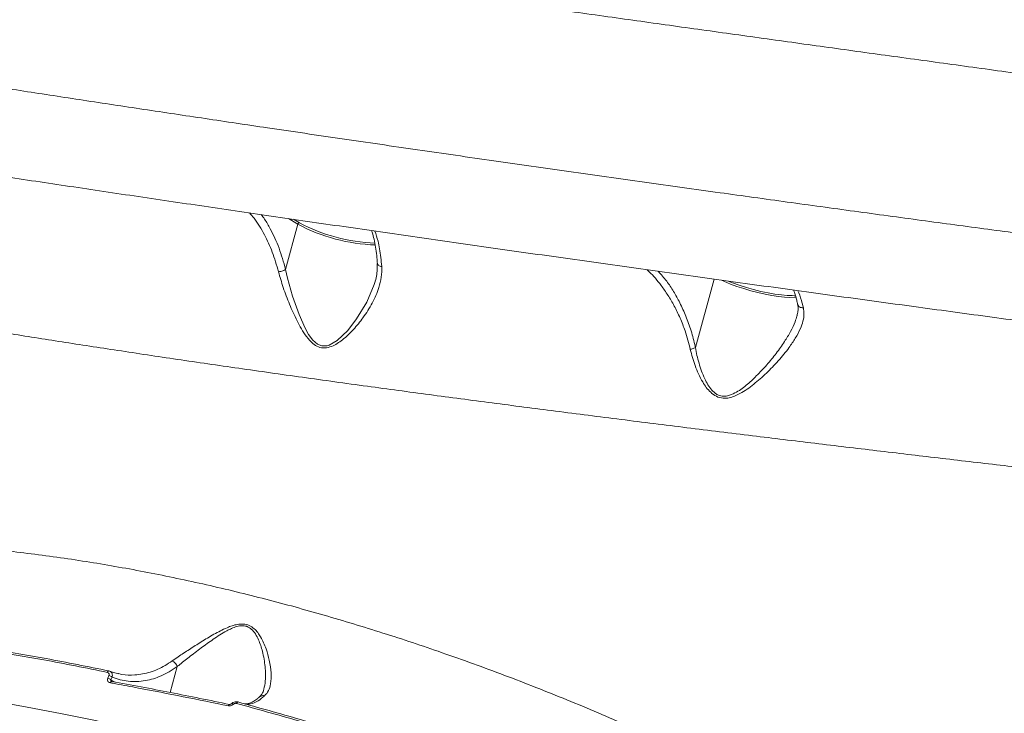
# Model space of a CAD drawing. Units: millimetres. Extents: x -267 to 15813, y -697 to 10443.
# Drawn here: x 9672 to 9995, y 7339 to 7567 of the extents above; entities that cross this region are included whole.
import ezdxf

# ---------------------------------------------------------------- set-up
doc = ezdxf.new("R2010")
doc.units = ezdxf.units.MM
doc.layers.add('DiKom', color=7, linetype='Continuous', lineweight=100)
doc.styles.add('style1', font='arial.ttf', dxfattribs={"width": 0.8})
doc.dimstyles.new('1-50', dxfattribs={"dimtxt": 400, "dimasz": 200, "dimexe": 100, "dimexo": 0, "dimgap": 200, "dimtad": 1, "dimtxsty": 'style1', "dimcen": 200, "dimclrd": 7, "dimclre": 7, "dimclrt": 7, "dimadec": 1, "dimazin": 2, "dimtfac": 1, "dimtmove": 0, "dimatfit": 2, "dimfxl": 0, "dimlwd": 25, "dimlwe": 18, "dimarcsym": 0})

# ---------------------------------------------------------------- blocks, each defined once
blk = doc.blocks.new('*D257')
at = {"layer": 'DiKom', "color": 7, "lineweight": 18, "transparency": 16777216}
for p, q in [((9795.48, 10443.2), (299.76, 10443.2)), ((4369.43, 260.19), (299.76, 260.19))]:
    blk.add_line(p, q, dxfattribs=at)
at = {"layer": 'DiKom', "color": 7, "lineweight": 25, "transparency": 16777216}
blk.add_line((399.76, 10243.2), (399.76, 460.19), dxfattribs=at)
at = {"layer": 'DiKom', "color": 7, "transparency": 16777216}
for points in [[(366.43, 10243.2), (433.09, 10243.2), (399.76, 10443.2)], [(366.43, 460.19), (433.09, 460.19), (399.76, 260.19)]]:
    blk.add_solid(points, dxfattribs=at)
at = {"layer": 'DiKom', "color": 7, "transparency": 16777216, "insert": (-4.47, 5161.02), "char_height": 400, "attachment_point": 5, "rotation": 90, "style": 'style1'}
blk.add_mtext('10200', dxfattribs=at)
blk = doc.blocks.new('*D258')
at = {"layer": 'DiKom', "color": 7, "lineweight": 18, "transparency": 16777216}
for p, q in [((10758.47, 8251.24), (10758.47, 847.67)), ((3635.55, 4759.59), (3635.55, 847.67))]:
    blk.add_line(p, q, dxfattribs=at)
at = {"layer": 'DiKom', "color": 7, "lineweight": 25, "transparency": 16777216}
blk.add_line((3835.55, 947.67), (10558.47, 947.67), dxfattribs=at)
at = {"layer": 'DiKom', "color": 7, "transparency": 16777216}
for points in [[(3835.55, 981.01), (3835.55, 914.34), (3635.55, 947.67)], [(10558.47, 981.01), (10558.47, 914.34), (10758.47, 947.67)]]:
    blk.add_solid(points, dxfattribs=at)
at = {"layer": 'DiKom', "color": 7, "transparency": 16777216, "insert": (9134, 1351.9), "char_height": 400, "attachment_point": 5, "style": 'style1'}
blk.add_mtext('7150', dxfattribs=at)
blk = doc.blocks.new('*D259')
at = {"layer": 'DiKom', "color": 7, "lineweight": 18, "transparency": 16777216}
for p, q in [((12653.84, 9140.45), (12653.84, -697.44)), ((2135.55, 4259.59), (2135.55, -697.44))]:
    blk.add_line(p, q, dxfattribs=at)
at = {"layer": 'DiKom', "color": 7, "lineweight": 25, "transparency": 16777216}
blk.add_line((2335.55, -597.44), (12453.84, -597.44), dxfattribs=at)
at = {"layer": 'DiKom', "color": 7, "transparency": 16777216}
for points in [[(2335.55, -564.1), (2335.55, -630.77), (2135.55, -597.44)], [(12453.84, -564.1), (12453.84, -630.77), (12653.84, -597.44)]]:
    blk.add_solid(points, dxfattribs=at)
at = {"layer": 'DiKom', "color": 7, "transparency": 16777216, "insert": (9000.01, -193.21), "char_height": 400, "attachment_point": 5, "style": 'style1'}
blk.add_mtext('10550', dxfattribs=at)

msp = doc.modelspace()

# ---------------------------------------------------------------- linework, layer by layer
at = {"layer": 'DiKom', "color": 7, "linetype": 'Continuous', "lineweight": 15}
for p, q in [((9758.859, 7484.821), (9762.904, 7499.65)), ((9759.789, 7501.501), (9762.904, 7499.65)), ((9763.43, 7500.081), (9761.447, 7501.259)), ((9788.296, 7481.036), (9788.236, 7480.797)), ((9893.414, 7459.183), (9899.537, 7481.628)), ((9926.752, 7469.612), (9926.705, 7469.461)), ((9720.95, 7345.865), (9723.26, 7354.334)), ((9700.887, 7351.441), (9700.503, 7350.588)), ((9701.112, 7352.865), (9700.865, 7352.94)), ((9701.54, 7350.011), (9701.925, 7350.867)), ((9704.184, 7352.055), (9703.982, 7352.109)), ((9702.712, 7349.314), (9701.54, 7350.011))]:
    msp.add_line(p, q, dxfattribs=at)
at = {"layer": 'DiKom', "color": 7, "linetype": 'Continuous', "lineweight": 15, "flags": 128}
for points in [[(9788.236, 7480.797), (9787.988, 7479.81), (9785.569, 7474.081), (9782.195, 7468.553), (9779.264, 7464.783), (9775.786, 7461.479), (9773.19, 7459.962), (9772.514, 7459.752), (9770.787, 7459.675), (9769.303, 7460.252), (9767.828, 7461.529), (9766.426, 7463.433), (9765.267, 7465.529), (9763.317, 7469.965), (9761.198, 7475.97), (9759.506, 7481.971), (9758.856, 7484.811), (9758.855, 7484.814), (9758.855, 7484.814)], [(9901.967, 7481.28), (9902.975, 7480.82), (9904.923, 7480.012), (9907.042, 7479.229), (9909.287, 7478.487), (9911.609, 7477.804), (9913.957, 7477.194), (9916.281, 7476.669), (9918.531, 7476.242), (9920.656, 7475.922), (9922.613, 7475.715), (9924.356, 7475.626), (9925.851, 7475.657), (9926.467, 7475.715)], [(9926.32, 7476.368), (9925.131, 7476.272), (9923.506, 7476.284), (9921.626, 7476.426), (9919.536, 7476.693), (9917.288, 7477.08), (9914.935, 7477.576), (9912.535, 7478.17), (9910.145, 7478.848), (9907.823, 7479.594), (9905.625, 7480.388), (9904.171, 7480.971)], [(9700.865, 7352.94), (9700.809, 7352.955), (9700.749, 7352.948), (9700.686, 7352.918), (9700.621, 7352.866), (9700.556, 7352.793), (9700.493, 7352.7), (9700.432, 7352.591), (9700.377, 7352.467)], [(9701.771, 7349.52), (9701.733, 7349.521), (9701.669, 7349.502), (9701.603, 7349.455), (9701.537, 7349.383), (9701.472, 7349.287), (9701.41, 7349.17), (9701.353, 7349.036)], [(9701.847, 7349.478), (9701.793, 7349.513), (9701.771, 7349.52)], [(9663.189, 7342.977), (9674.012, 7341.086), (9684.933, 7339.003), (9695.943, 7336.73), (9707.032, 7334.27), (9718.191, 7331.625), (9729.411, 7328.796), (9740.681, 7325.786), (9751.994, 7322.598), (9763.339, 7319.234), (9774.706, 7315.698), (9786.086, 7311.991), (9797.47, 7308.118), (9808.848, 7304.082), (9820.209, 7299.885), (9831.546, 7295.532), (9842.848, 7291.025), (9854.105, 7286.37), (9865.309, 7281.57), (9876.449, 7276.628), (9887.517, 7271.55), (9898.502, 7266.339), (9909.397, 7260.999), (9920.19, 7255.536)], [(9740.454, 7341.958), (9740.422, 7341.959), (9740.372, 7341.936), (9740.319, 7341.886), (9740.264, 7341.81), (9740.208, 7341.711), (9740.154, 7341.591), (9740.102, 7341.454)], [(9741.085, 7342.163), (9741.126, 7342.185), (9741.195, 7342.185), (9741.287, 7342.159), (9741.397, 7342.108), (9741.522, 7342.034), (9741.657, 7341.938)], [(9743.206, 7342.753), (9743.164, 7342.766), (9743.116, 7342.757), (9743.064, 7342.724), (9743.008, 7342.67), (9742.95, 7342.595), (9742.892, 7342.502), (9742.835, 7342.392), (9742.779, 7342.268)]]:
    msp.add_lwpolyline(points, dxfattribs=at)
at = {"layer": 'DiKom', "color": 7, "linetype": 'Continuous', "lineweight": 15}
for centre, radius, start, end in [((9763.439, 7499.534), 0.547, 90.89109, 167.77671), ((9790.399, 7551.439), 58.635, 242.03575, 268.01783), ((9790.223, 7550.844), 57.4, 242.17534, 267.99312), ((9700.006, 7348.472), 2.173, 45.09503, 76.77899), ((9700.39, 7349.316), 2.183, 45.2931, 76.82699)]:
    msp.add_arc(centre, radius, start, end, dxfattribs=at)
for points, knots in [([(9557.356, 7612.765), (9562.65, 7611.942), (9573.243, 7610.297), (9589.874, 7607.747), (9607.008, 7605.142), (9624.839, 7602.456), (9643.345, 7599.69), (9662.517, 7596.846), (9682.134, 7593.958), (9701.968, 7591.056), (9721.976, 7588.147), (9742.116, 7585.234), (9762.54, 7582.297), (9783.407, 7579.31), (9804.696, 7576.278), (9826.38, 7573.205), (9848.21, 7570.124), (9869.943, 7567.071), (9891.541, 7564.05), (9912.972, 7561.065), (9934.392, 7558.093), (9955.967, 7555.114), (9977.661, 7552.131), (9999.439, 7549.15), (10021.048, 7546.207), (10042.233, 7543.335), (10062.968, 7540.54), (10083.234, 7537.822), (10103.198, 7535.161), (10123.007, 7532.537), (10142.62, 7529.957), (10161.995, 7527.428), (10180.906, 7524.98), (10200.331, 7522.488), (10220.113, 7519.98), (10240.167, 7517.467), (10252.832, 7515.91), (10259.162, 7515.132)], [0, 0, 0, 0, 0.0277158, 0.0554555, 0.0831953, 0.110911, 0.139432, 0.1679791, 0.1965263, 0.2250473, 0.252759, 0.2804947, 0.3082306, 0.3359423, 0.3644571, 0.392998, 0.4215389, 0.4500536, 0.4777908, 0.5055522, 0.5333134, 0.5610509, 0.5895954, 0.6181661, 0.6467369, 0.6752814, 0.7029898, 0.7307223, 0.7584548, 0.7861631, 0.8146751, 0.843213, 0.8717511, 0.9002628, 0.9335017, 0.966761, 1, 1, 1, 1]), ([(10417.519, 7452.816), (10417.518, 7452.74), (10417.505, 7451.622), (10417.179, 7449.488), (10416.53, 7446.483), (10415.569, 7443.623), (10414.367, 7440.931), (10412.946, 7438.431), (10411.344, 7436.141), (10409.603, 7434.077), (10407.768, 7432.252), (10405.888, 7430.669), (10404.011, 7429.323), (10402.175, 7428.199), (10400.408, 7427.274), (10398.727, 7426.52), (10397.134, 7425.91), (10395.622, 7425.418), (10394.175, 7425.02), (10392.773, 7424.698), (10391.39, 7424.437), (10389.992, 7424.227), (10388.529, 7424.058), (10386.913, 7423.923), (10384.968, 7423.822), (10382.415, 7423.767), (10379.439, 7423.79), (10376.125, 7423.885), (10372.724, 7424.029), (10369.09, 7424.225), (10365.166, 7424.471), (10361.042, 7424.759), (10356.69, 7425.089), (10352.078, 7425.462), (10347.218, 7425.876), (10342.094, 7426.332), (10336.701, 7426.83), (10331.033, 7427.371), (10325.105, 7427.952), (10318.914, 7428.575), (10312.465, 7429.237), (10305.742, 7429.941), (10298.76, 7430.685), (10291.542, 7431.467), (10284.108, 7432.284), (10276.446, 7433.138), (10268.542, 7434.03), (10260.384, 7434.961), (10251.988, 7435.93), (10243.366, 7436.935), (10234.518, 7437.976), (10225.44, 7439.055), (10216.162, 7440.166), (10206.687, 7441.31), (10197.024, 7442.486), (10187.151, 7443.696), (10177.083, 7444.938), (10166.846, 7446.21), (10156.469, 7447.508), (10145.951, 7448.831), (10135.27, 7450.183), (10124.419, 7451.564), (10113.407, 7452.973), (10102.259, 7454.408), (10090.974, 7455.867), (10079.549, 7457.353), (10068.008, 7458.861), (10056.371, 7460.388), (10044.648, 7461.935), (10032.83, 7463.501), (10020.914, 7465.087), (10008.921, 7466.69), (9996.871, 7468.308), (9984.783, 7469.938), (9972.669, 7471.579), (9960.512, 7473.233), (9948.292, 7474.901), (9935.999, 7476.587), (9923.647, 7478.288), (9911.253, 7480.001), (9898.834, 7481.724), (9886.407, 7483.456), (9873.99, 7485.193), (9861.6, 7486.933), (9849.255, 7488.673), (9836.971, 7490.412), (9824.763, 7492.147), (9812.64, 7493.876), (9800.575, 7495.605), (9788.54, 7497.335), (9776.521, 7499.071), (9764.543, 7500.808), (9752.641, 7502.54), (9740.851, 7504.264), (9729.207, 7505.973), (9717.688, 7507.671), (9706.278, 7509.361), (9694.968, 7511.043), (9683.784, 7512.713), (9672.735, 7514.371), (9661.819, 7516.017), (9651.031, 7517.651), (9640.406, 7519.268), (9629.948, 7520.868), (9619.658, 7522.451), (9609.514, 7524.019), (9599.539, 7525.569), (9589.767, 7527.096), (9580.23, 7528.595), (9570.928, 7530.067), (9561.826, 7531.515), (9552.915, 7532.942), (9544.207, 7534.347), (9535.724, 7535.725), (9527.465, 7537.076), (9519.427, 7538.402), (9511.629, 7539.699), (9504.085, 7540.965), (9496.792, 7542.2), (9489.734, 7543.407), (9482.916, 7544.585), (9476.36, 7545.731), (9470.085, 7546.84), (9464.102, 7547.913), (9458.38, 7548.953), (9452.915, 7549.962), (9447.706, 7550.94), (9442.771, 7551.884), (9438.105, 7552.795), (9433.703, 7553.675), (9429.554, 7554.528), (9425.669, 7555.35), (9422.033, 7556.148), (9418.623, 7556.927), (9415.392, 7557.705), (9412.258, 7558.508), (9409.384, 7559.312), (9406.934, 7560.079), (9404.974, 7560.769), (9403.389, 7561.39), (9401.989, 7561.996), (9400.636, 7562.643), (9399.3, 7563.352), (9397.954, 7564.143), (9396.582, 7565.04), (9395.174, 7566.069), (9393.724, 7567.26), (9392.24, 7568.641), (9390.744, 7570.237), (9389.268, 7572.063), (9387.856, 7574.124), (9386.559, 7576.41), (9385.425, 7578.897), (9384.498, 7581.549), (9383.811, 7584.327), (9383.373, 7587.288), (9383.222, 7590.384), (9383.436, 7593.539), (9383.715, 7595.67), (9383.998, 7596.71), (9384.01, 7596.754)], [0, 0, 0, 0, 0.000151, 0.00223, 0.0042696, 0.0062729, 0.0082426, 0.0101806, 0.0120874, 0.0139624, 0.015804, 0.0176105, 0.0193842, 0.0211338, 0.0228783, 0.0246421, 0.0264564, 0.0283649, 0.0304197, 0.0326837, 0.0352357, 0.0381801, 0.0416652, 0.0459232, 0.0513731, 0.058981, 0.069377, 0.078335, 0.0867503, 0.095661, 0.1041652, 0.1124021, 0.1206195, 0.1287104, 0.1367364, 0.14472, 0.1526793, 0.1606294, 0.1685839, 0.1764553, 0.1843488, 0.1922584, 0.2001663, 0.2080498, 0.2158909, 0.2236758, 0.2314966, 0.2393437, 0.2471807, 0.2550153, 0.2628544, 0.270704, 0.278571, 0.2863858, 0.2942075, 0.3020537, 0.3099095, 0.3177568, 0.3255781, 0.3333601, 0.3411469, 0.3489788, 0.3568001, 0.3646188, 0.3724415, 0.3802741, 0.3881229, 0.395944, 0.4037459, 0.4115619, 0.4193847, 0.4272064, 0.4350177, 0.4428122, 0.4505806, 0.458333, 0.4661167, 0.4739267, 0.4817578, 0.4896043, 0.497461, 0.5053219, 0.5131803, 0.52103, 0.5288655, 0.5366813, 0.5444723, 0.5522339, 0.5599764, 0.567758, 0.57558, 0.5834251, 0.5912768, 0.5991142, 0.6069199, 0.61468, 0.6224806, 0.6302922, 0.6380977, 0.6459044, 0.6537179, 0.6615452, 0.6693982, 0.6772015, 0.6850255, 0.6928828, 0.7007531, 0.7086122, 0.7164371, 0.7242112, 0.7319944, 0.7398301, 0.7476586, 0.7554877, 0.7633231, 0.7711721, 0.7790432, 0.786879, 0.794712, 0.8025836, 0.810476, 0.8183714, 0.8262466, 0.8340874, 0.8419158, 0.8498342, 0.857759, 0.8657007, 0.8736725, 0.8816903, 0.8897718, 0.8979486, 0.9061514, 0.9145229, 0.9231335, 0.9321431, 0.9419775, 0.9502003, 0.955922, 0.9600007, 0.9634149, 0.966304, 0.9688088, 0.9710357, 0.9730671, 0.9749691, 0.9767959, 0.9785919, 0.980386, 0.9821979, 0.9840412, 0.9859173, 0.9878199, 0.9897406, 0.9916722, 0.9936097, 0.9957469, 0.9978486, 0.9999095, 1, 1, 1, 1]), ([(10417.486, 7452.816), (10417.498, 7452.794), (10417.628, 7452.561), (10417.034, 7452.222), (10415.596, 7451.819), (10413.103, 7451.559), (10409.698, 7451.428), (10405.394, 7451.432), (10400.231, 7451.563), (10394.251, 7451.818), (10387.418, 7452.195), (10379.671, 7452.701), (10370.984, 7453.34), (10361.35, 7454.116), (10350.873, 7455.021), (10339.68, 7456.044), (10327.811, 7457.18), (10315.313, 7458.422), (10302.1, 7459.778), (10288.063, 7461.261), (10273.194, 7462.871), (10257.497, 7464.609), (10241.15, 7466.457), (10224.352, 7468.391), (10207.146, 7470.405), (10189.581, 7472.492), (10171.518, 7474.669), (10152.817, 7476.952), (10133.482, 7479.344), (10113.535, 7481.841), (10093.199, 7484.417), (10072.712, 7487.041), (10052.114, 7489.707), (10031.445, 7492.409), (10010.552, 7495.168), (9989.271, 7498.004), (9967.626, 7500.917), (9945.646, 7503.903), (9923.585, 7506.929), (9900.576, 7510.115), (9876.652, 7513.461), (9851.871, 7516.963), (9827.025, 7520.51), (9802.177, 7524.094), (9777.39, 7527.706), (9754.145, 7531.129), (9732.444, 7534.355), (9712.258, 7537.383), (9692.397, 7540.389), (9672.712, 7543.396), (9653.248, 7546.398), (9634.047, 7549.39), (9615.332, 7552.337), (9597.326, 7555.204), (9580.041, 7557.986), (9563.48, 7560.683), (9547.497, 7563.318), (9531.978, 7565.91), (9516.971, 7568.452), (9502.518, 7570.939), (9488.788, 7573.341), (9475.929, 7575.634), (9463.942, 7577.816), (9452.815, 7579.886), (9442.463, 7581.861), (9432.813, 7583.755), (9423.916, 7585.561), (9415.805, 7587.271), (9408.582, 7588.866), (9402.32, 7590.325), (9397.007, 7591.65), (9392.614, 7592.845), (9389.103, 7593.921), (9386.443, 7594.887), (9384.741, 7595.729), (9383.947, 7596.348), (9384.079, 7596.63), (9384.122, 7596.724)], [0, 0, 0, 0, 0.001385, 0.0145913, 0.0281764, 0.0417742, 0.0553719, 0.0689572, 0.0821837, 0.0954216, 0.1086596, 0.1218861, 0.1354981, 0.1491226, 0.1627472, 0.1763592, 0.1895868, 0.2028259, 0.216065, 0.2292926, 0.242905, 0.2565297, 0.2701545, 0.2837668, 0.2969773, 0.3101993, 0.3234212, 0.3366316, 0.3502248, 0.3638303, 0.3774359, 0.391029, 0.4042406, 0.4174638, 0.4306869, 0.4438986, 0.4574938, 0.4711016, 0.4847093, 0.4983046, 0.5135874, 0.528879, 0.5441617, 0.5597745, 0.5753967, 0.5910095, 0.6042385, 0.6174788, 0.6307192, 0.6439481, 0.6575615, 0.6711874, 0.6848132, 0.6984267, 0.7116329, 0.7248505, 0.7380682, 0.7512745, 0.764863, 0.778464, 0.7920649, 0.8056534, 0.8188813, 0.8321207, 0.8453601, 0.858588, 0.8722021, 0.8858288, 0.8994554, 0.9130696, 0.9262929, 0.9395278, 0.9527625, 0.9659858, 0.9795953, 0.9932172, 1, 1, 1, 1]), ([(9747.008, 7503.365), (9747.531, 7502.797), (9749.384, 7500.782), (9751.927, 7496.444), (9754.656, 7490.578), (9755.904, 7486.242), (9756.535, 7484.051)], [0, 0, 0, 0, 0.1220023, 0.4329277, 0.7135076, 1, 1, 1, 1]), ([(9758.859, 7484.821), (9758.194, 7487.188), (9756.848, 7491.979), (9754.354, 7497.333), (9752.314, 7500.885), (9751.26, 7502.316), (9750.907, 7502.795)], [0, 0, 0, 0, 0.345159, 0.6987134, 0.8989847, 1, 1, 1, 1]), ([(9789.005, 7486.754), (9788.958, 7487.388), (9788.834, 7489.045), (9788.513, 7491.502), (9788.056, 7494.106), (9787.6, 7496.128), (9787.269, 7497.176), (9787.154, 7497.537)], [0, 0, 0, 0, 0.1499056, 0.3916629, 0.6329771, 0.8735931, 1, 1, 1, 1]), ([(9790.441, 7485.712), (9790.347, 7486.737), (9790.071, 7489.757), (9789.392, 7493.858), (9788.564, 7496.32), (9788.205, 7497.385)], [0, 0, 0, 0, 0.225622, 0.6649075, 1, 1, 1, 1]), ([(9515.585, 7494.002), (9516.887, 7493.584), (9519.491, 7492.749), (9524.572, 7491.332), (9530.517, 7489.795), (9537.645, 7488.074), (9546.02, 7486.165), (9555.733, 7484.064), (9566.586, 7481.82), (9578.596, 7479.437), (9591.75, 7476.926), (9605.617, 7474.371), (9620.096, 7471.791), (9635.077, 7469.202), (9650.968, 7466.536), (9667.755, 7463.803), (9685.402, 7461.012), (9703.915, 7458.164), (9723.261, 7455.272), (9743.491, 7452.329), (9764.319, 7449.378), (9785.239, 7446.488), (9806.06, 7443.678), (9826.684, 7440.952), (9847.689, 7438.23), (9869.014, 7435.518), (9890.592, 7432.821), (9911.82, 7430.21), (9932.632, 7427.689), (9952.975, 7425.258), (9973.303, 7422.86), (9993.538, 7420.504), (10013.654, 7418.19), (10026.725, 7416.709), (10033.258, 7415.969)], [0, 0, 0, 0, 0.0283336, 0.0566672, 0.0852828, 0.1138983, 0.1455322, 0.1771905, 0.2088242, 0.2413901, 0.2739832, 0.3065487, 0.3371874, 0.3678491, 0.3984873, 0.4300098, 0.461558, 0.4930803, 0.5257429, 0.5584055, 0.5915373, 0.6246692, 0.6557872, 0.6869295, 0.7180479, 0.7500729, 0.782124, 0.8141495, 0.8447049, 0.8752822, 0.9058377, 0.937217, 0.9686203, 1, 1, 1, 1]), ([(9788.273, 7480.802), (9788.285, 7480.838), (9788.542, 7481.623), (9788.803, 7483.149), (9789.032, 7485.091), (9788.938, 7486.259), (9788.902, 7486.706)], [0, 0, 0, 0, 0.017789, 0.3867028, 0.7651542, 1, 1, 1, 1]), ([(9790.441, 7485.712), (9790.4, 7485.719), (9790.211, 7485.748), (9789.831, 7485.852), (9789.391, 7486.093), (9789.086, 7486.42), (9789.055, 7486.659), (9789.043, 7486.759)], [0, 0, 0, 0, 0.0536704, 0.2459269, 0.5229676, 0.8000157, 1, 1, 1, 1]), ([(9756.535, 7484.051), (9757.031, 7482.318), (9758.039, 7478.801), (9760.121, 7473.349), (9762.158, 7468.799), (9764.05, 7465.254), (9765.717, 7462.68), (9767.533, 7460.583), (9769.613, 7459.234), (9771.816, 7458.865), (9773.947, 7459.418), (9775.867, 7460.435), (9778.354, 7462.227), (9781.256, 7465.054), (9784.543, 7469.124), (9787.462, 7473.754), (9789.419, 7478.265), (9790.444, 7482.301), (9790.442, 7484.566), (9790.441, 7485.712)], [0, 0, 0, 0, 0.0827071, 0.1677672, 0.2527903, 0.2965835, 0.3403147, 0.3851544, 0.4167745, 0.4486959, 0.4828673, 0.5140029, 0.5458418, 0.6199846, 0.6956312, 0.7852675, 0.8772531, 0.9378624, 1, 1, 1, 1]), ([(9756.535, 7484.051), (9756.576, 7484.053), (9756.735, 7484.06), (9757.117, 7484.102), (9757.687, 7484.23), (9758.355, 7484.477), (9758.679, 7484.696), (9758.855, 7484.814)], [0, 0, 0, 0, 0.0513279, 0.1966129, 0.4492497, 0.7018873, 1, 1, 1, 1]), ([(9758.855, 7484.814), (9758.855, 7484.815), (9758.857, 7484.816), (9758.858, 7484.819), (9758.858, 7484.821), (9758.859, 7484.821)], [0, 0, 0, 0, 0.333429, 0.7850044, 1, 1, 1, 1]), ([(9877.439, 7484.711), (9877.713, 7484.478), (9879.408, 7483.036), (9881.734, 7480.177), (9884.439, 7476.355), (9886.523, 7472.79), (9888.405, 7468.883), (9890.257, 7464.201), (9891.199, 7460.6), (9891.735, 7458.55)], [0, 0, 0, 0, 0.0419427, 0.2594542, 0.3961042, 0.5327436, 0.6734525, 0.814136, 1, 1, 1, 1]), ([(9893.414, 7459.183), (9893.391, 7459.292), (9892.987, 7461.161), (9892.051, 7464.687), (9890.346, 7469.479), (9888.398, 7473.786), (9886.261, 7477.591), (9883.942, 7481.165), (9882.14, 7483.142), (9881.188, 7484.187)], [0, 0, 0, 0, 0.0104819, 0.1797064, 0.3494914, 0.5188772, 0.672982, 0.8271064, 1, 1, 1, 1]), ([(9926.995, 7473.279), (9926.889, 7473.776), (9926.605, 7475.111), (9926.152, 7476.693), (9925.781, 7477.675), (9925.654, 7478.013)], [0, 0, 0, 0, 0.2803135, 0.7526254, 1, 1, 1, 1]), ([(9928.872, 7472.185), (9928.659, 7473.003), (9928.129, 7475.044), (9927.513, 7476.926), (9927.058, 7477.813), (9927.055, 7477.82)], [0, 0, 0, 0, 0.3991178, 0.9956992, 1, 1, 1, 1]), ([(9926.775, 7469.599), (9926.89, 7470.103), (9927.123, 7471.127), (9927.172, 7472.361), (9927.03, 7473.034), (9926.974, 7473.297)], [0, 0, 0, 0, 0.371757, 0.7547607, 1, 1, 1, 1]), ([(9928.872, 7472.185), (9928.832, 7472.184), (9928.709, 7472.179), (9928.368, 7472.195), (9927.869, 7472.313), (9927.379, 7472.625), (9927.086, 7472.971), (9927.049, 7473.214), (9927.038, 7473.288)], [0, 0, 0, 0, 0.0448306, 0.1393638, 0.3896656, 0.6399544, 0.8902681, 1, 1, 1, 1]), ([(9891.735, 7458.55), (9892.216, 7456.767), (9892.944, 7454.063), (9894.413, 7450.469), (9895.635, 7448.069), (9896.96, 7446.03), (9898.391, 7444.363), (9900.218, 7442.995), (9902.391, 7442.39), (9904.472, 7442.584), (9906.32, 7443.177), (9908.282, 7444.122), (9910.373, 7445.425), (9913.319, 7447.629), (9916.823, 7450.735), (9920.726, 7454.792), (9923.896, 7458.671), (9926.296, 7462.234), (9927.84, 7465.162), (9928.776, 7467.839), (9929.168, 7470.135), (9928.966, 7471.532), (9928.872, 7472.185)], [0, 0, 0, 0, 0.0867815, 0.1315361, 0.1762553, 0.2078834, 0.2400719, 0.273699, 0.3076364, 0.3372196, 0.3648037, 0.3930654, 0.4333498, 0.4736738, 0.5563645, 0.6423809, 0.7300153, 0.7923675, 0.855981, 0.9051981, 0.9556714, 1, 1, 1, 1]), ([(9926.705, 7469.461), (9926.532, 7468.852), (9926.057, 7467.186), (9924.68, 7464.373), (9922.594, 7460.895), (9919.979, 7457.213), (9916.874, 7453.41), (9913.572, 7449.903), (9910.187, 7446.687), (9907.03, 7444.419), (9904.294, 7443.239), (9902.235, 7443.066), (9901.005, 7443.462), (9899.838, 7444.131), (9898.703, 7445.163), (9897.464, 7446.931), (9895.961, 7449.876), (9894.49, 7453.999), (9893.706, 7457.449), (9893.41, 7459.174), (9893.41, 7459.176)], [0, 0, 0, 0, 0.0412067, 0.1127132, 0.1843166, 0.2698711, 0.3557611, 0.4414361, 0.5179808, 0.5941224, 0.6380896, 0.6678154, 0.6973005, 0.7020698, 0.7364365, 0.7742388, 0.8121761, 0.9059718, 0.9999242, 1, 1, 1, 1]), ([(9891.735, 7458.55), (9891.777, 7458.558), (9891.981, 7458.594), (9892.404, 7458.697), (9892.969, 7458.899), (9893.263, 7459.084), (9893.41, 7459.176)], [0, 0, 0, 0, 0.06589, 0.3172088, 0.6586226, 1, 1, 1, 1]), ([(9893.41, 7459.176), (9893.411, 7459.176), (9893.412, 7459.177), (9893.413, 7459.18), (9893.414, 7459.182), (9893.414, 7459.183)], [0, 0, 0, 0, 0.2994263, 0.7172798, 1, 1, 1, 1]), ([(9993.225, 7269.225), (9988.054, 7272.548), (9977.714, 7279.194), (9961.622, 7288.883), (9945.133, 7298.34), (9927.651, 7307.838), (9909.236, 7317.288), (9889.912, 7326.609), (9870.148, 7335.546), (9849.994, 7344.046), (9829.512, 7352.061), (9809.367, 7359.332), (9789.627, 7365.863), (9770.349, 7371.68), (9751, 7376.943), (9731.645, 7381.605), (9712.352, 7385.633), (9693.138, 7389.007), (9674.087, 7391.677), (9655.186, 7393.622), (9636.736, 7394.787), (9619.172, 7395.156), (9602.599, 7394.776), (9587.02, 7393.712), (9571.987, 7391.949), (9557.576, 7389.467), (9543.851, 7386.266), (9531.189, 7382.442), (9519.588, 7378.044), (9509.031, 7373.126), (9499.248, 7367.599), (9490.414, 7361.404), (9484.349, 7356.527), (9481.578, 7353.577), (9481.11, 7353.079)], [0, 0, 0, 0, 0.02906, 0.05812, 0.087469, 0.116818, 0.149263, 0.1817327, 0.2141772, 0.2475779, 0.2810064, 0.3144068, 0.3458307, 0.3772786, 0.4087021, 0.4410327, 0.4733896, 0.5057198, 0.5392197, 0.5727196, 0.6067006, 0.6406819, 0.6725975, 0.7045381, 0.7364542, 0.7693003, 0.8021729, 0.8350193, 0.8663579, 0.897719, 0.9290577, 0.9612416, 0.9934497, 1, 1, 1, 1]), ([(9751.984, 7344.748), (9752.448, 7345.284), (9753.39, 7346.374), (9754.112, 7348.895), (9754.26, 7352.22), (9753.687, 7356.171), (9752.548, 7360.214), (9751.213, 7363.335), (9749.767, 7365.538), (9748.578, 7366.868), (9746.999, 7367.96), (9745.038, 7368.434), (9743.094, 7368.27), (9741.328, 7367.798), (9738.68, 7366.778), (9735.245, 7364.958), (9731.129, 7362.478), (9727.203, 7359.967), (9724.019, 7357.864), (9722.306, 7356.671), (9721.662, 7356.223)], [0, 0, 0, 0, 0.0631576, 0.1282529, 0.2159335, 0.3060553, 0.3825682, 0.460489, 0.4898724, 0.5197464, 0.5505532, 0.5816482, 0.6087205, 0.6339807, 0.6598623, 0.730792, 0.8036884, 0.8782877, 0.954275, 1, 1, 1, 1]), ([(9723.261, 7354.343), (9723.262, 7354.344), (9723.43, 7354.485), (9724.658, 7355.479), (9727.185, 7357.485), (9731.015, 7360.393), (9735.109, 7363.357), (9738.487, 7365.578), (9741.143, 7366.919), (9742.825, 7367.56), (9744.506, 7367.862), (9745.661, 7367.71), (9746.698, 7367.353), (9747.858, 7366.608), (9749.057, 7365.074), (9750.324, 7362.589), (9751.485, 7358.897), (9752.26, 7354.245), (9752.398, 7350.039), (9751.935, 7347.813), (9751.753, 7346.936)], [0, 0, 0, 0, 0.0000673, 0.0149597, 0.106633, 0.2002839, 0.2883503, 0.3781257, 0.4079051, 0.4382112, 0.4678553, 0.4922402, 0.4973391, 0.5265947, 0.5675315, 0.6103671, 0.6946997, 0.8082805, 0.9245219, 1, 1, 1, 1]), ([(9619.631, 7364.638), (9626.067, 7364.03), (9638.939, 7362.813), (9658.947, 7360.076), (9679.396, 7356.725), (9693.383, 7353.886), (9700.377, 7352.467)], [0, 0, 0, 0, 0.2484766, 0.4969538, 0.7484763, 1, 1, 1, 1]), ([(9700.865, 7352.94), (9693.966, 7354.341), (9680.169, 7357.143), (9659.825, 7360.489), (9639.756, 7363.246), (9626.744, 7364.477), (9620.238, 7365.093)], [0, 0, 0, 0, 0.2484754, 0.4969498, 0.7484747, 1, 1, 1, 1]), ([(9701.925, 7350.867), (9702.798, 7350.565), (9704.544, 7349.96), (9707.261, 7349.506), (9710.038, 7349.403), (9713.659, 7349.778), (9717.236, 7350.868), (9720.699, 7352.591), (9722.407, 7353.753), (9723.26, 7354.334)], [0, 0, 0, 0, 0.1264487, 0.2528991, 0.3828693, 0.5128349, 0.753109, 0.8765557, 1, 1, 1, 1]), ([(9721.662, 7356.223), (9720.881, 7355.701), (9718.534, 7354.13), (9714.426, 7352.341), (9709.655, 7351.503), (9706.199, 7351.481), (9704.496, 7351.966), (9704.184, 7352.055)], [0, 0, 0, 0, 0.1386011, 0.4164281, 0.7011082, 0.9452346, 1, 1, 1, 1]), ([(9723.261, 7354.343), (9723.199, 7354.548), (9723.076, 7354.959), (9722.685, 7355.529), (9722.232, 7355.943), (9721.875, 7356.144), (9721.699, 7356.21), (9721.662, 7356.223)], [0, 0, 0, 0, 0.252527, 0.5050338, 0.7575467, 0.9486721, 1, 1, 1, 1]), ([(9723.26, 7354.334), (9723.261, 7354.335), (9723.261, 7354.338), (9723.262, 7354.341), (9723.261, 7354.342), (9723.261, 7354.343)], [0, 0, 0, 0, 0.4462123, 0.8151705, 1, 1, 1, 1]), ([(9700.377, 7352.467), (9700.444, 7352.448), (9700.601, 7352.404), (9700.805, 7352.255), (9700.948, 7352.022), (9700.988, 7351.734), (9700.921, 7351.539), (9700.887, 7351.441)], [0, 0, 0, 0, 0.1487566, 0.3486938, 0.557311, 0.7790195, 1, 1, 1, 1]), ([(9700.503, 7350.588), (9700.455, 7350.446), (9700.358, 7350.163), (9700.417, 7349.743), (9700.624, 7349.394), (9700.948, 7349.143), (9701.221, 7349.071), (9701.353, 7349.036)], [0, 0, 0, 0, 0.2064411, 0.4133579, 0.6142089, 0.8134801, 1, 1, 1, 1]), ([(9701.925, 7350.867), (9701.973, 7351.076), (9702.067, 7351.495), (9701.946, 7352.092), (9701.639, 7352.562), (9701.324, 7352.803), (9701.128, 7352.86), (9701.112, 7352.865)], [0, 0, 0, 0, 0.2469236, 0.4939825, 0.7371818, 0.9779635, 1, 1, 1, 1]), ([(9701.123, 7352.9), (9701.551, 7352.726), (9702.548, 7352.321), (9703.573, 7352.118), (9704.158, 7352.003)], [0, 0, 0, 0, 0.4291797, 1, 1, 1, 1]), ([(9701.353, 7349.036), (9701.965, 7348.923), (9705.025, 7348.363), (9712.952, 7346.882), (9725.223, 7344.511), (9735.14, 7342.474), (9740.102, 7341.454)], [0, 0, 0, 0, 0.0480624, 0.2403247, 0.6198809, 1, 1, 1, 1]), ([(9701.655, 7349.562), (9701.616, 7349.587), (9701.544, 7349.632), (9701.492, 7349.708), (9701.462, 7349.78), (9701.458, 7349.836), (9701.474, 7349.924), (9701.511, 7349.973), (9701.54, 7350.011)], [0, 0, 0, 0, 0.2134816, 0.3914004, 0.4588514, 0.6424449, 0.7166906, 1, 1, 1, 1]), ([(9701.66, 7349.558), (9701.665, 7349.554), (9701.679, 7349.543), (9701.736, 7349.529), (9701.773, 7349.521)], [0, 0, 0, 0, 0.3665062, 1, 1, 1, 1]), ([(9740.506, 7341.921), (9734.004, 7343.253), (9720.982, 7345.921), (9708.231, 7348.291), (9701.847, 7349.478)], [0, 0, 0, 0, 0.4993574, 1, 1, 1, 1]), ([(9745.537, 7342.095), (9745.79, 7342.101), (9746.325, 7342.115), (9747.31, 7342.413), (9748.457, 7342.993), (9749.509, 7343.697), (9750.177, 7344.308), (9750.405, 7344.516)], [0, 0, 0, 0, 0.1993364, 0.4207386, 0.6559578, 0.8827612, 1, 1, 1, 1]), ([(9745.662, 7342.06), (9746.238, 7342.035), (9747.568, 7341.978), (9749.705, 7342.905), (9751.265, 7344.166), (9751.984, 7344.748)], [0, 0, 0, 0, 0.2916427, 0.6736992, 1, 1, 1, 1]), ([(9750.366, 7344.471), (9750.494, 7344.583), (9750.899, 7344.937), (9751.336, 7345.727), (9751.671, 7346.451), (9751.758, 7346.916), (9751.761, 7346.935)], [0, 0, 0, 0, 0.192003, 0.6066544, 0.9842726, 1, 1, 1, 1]), ([(9750.456, 7344.444), (9750.577, 7344.536), (9750.856, 7344.749), (9751.364, 7344.837), (9751.76, 7344.804), (9751.944, 7344.758), (9751.984, 7344.748)], [0, 0, 0, 0, 0.291161, 0.6667193, 0.9272616, 1, 1, 1, 1]), ([(9740.102, 7341.454), (9740.265, 7341.435), (9740.591, 7341.398), (9741.09, 7341.532), (9741.444, 7341.734), (9741.61, 7341.893), (9741.657, 7341.938)], [0, 0, 0, 0, 0.2927324, 0.5849605, 0.8819191, 1, 1, 1, 1]), ([(9740.455, 7341.961), (9740.467, 7341.958), (9740.519, 7341.943), (9740.649, 7341.945), (9740.815, 7341.984), (9740.972, 7342.061), (9741.047, 7342.129), (9741.085, 7342.164)], [0, 0, 0, 0, 0.0705953, 0.3021406, 0.5273515, 0.7562677, 1, 1, 1, 1]), ([(9741.101, 7342.149), (9741.253, 7342.293), (9741.604, 7342.624), (9742.316, 7342.842), (9742.912, 7342.853), (9743.201, 7342.75), (9743.265, 7342.726)], [0, 0, 0, 0, 0.2649901, 0.6082367, 0.912598, 1, 1, 1, 1]), ([(9741.657, 7341.938), (9741.712, 7341.988), (9741.849, 7342.114), (9742.122, 7342.249), (9742.459, 7342.322), (9742.672, 7342.286), (9742.779, 7342.268)], [0, 0, 0, 0, 0.1836286, 0.4626598, 0.7309981, 1, 1, 1, 1]), ([(9742.779, 7342.268), (9749.557, 7340.393), (9763.113, 7336.643), (9783.652, 7330.266), (9804.297, 7323.387), (9818.085, 7318.325), (9824.978, 7315.793)], [0, 0, 0, 0, 0.2486157, 0.4972326, 0.7486165, 1, 1, 1, 1]), ([(9825.282, 7316.312), (9818.475, 7318.812), (9804.86, 7323.814), (9784.322, 7330.669), (9763.736, 7337.072), (9750.049, 7340.859), (9743.206, 7342.753)], [0, 0, 0, 0, 0.2486155, 0.4972312, 0.7486151, 1, 1, 1, 1])]:
    msp.add_open_spline(points, degree=3, knots=knots, dxfattribs=at)

# ---------------------------------------------------------------- dimensions: what is measured, and where the dimension line sits
at = {"layer": 'DiKom'}
dim = msp.add_linear_dim(base=(399.76, 260.194), p1=(9795.482, 10443.201), p2=(4369.428, 260.194), angle=90, text='10200', dimstyle='1-50', dxfattribs=at)
dim.commit()
dim.dimension.update_dxf_attribs({"geometry": '*D257', "text_midpoint": (399.76, 5161.016), "dimtype": 160})
for base, p1, p2, text, picture, middle in [((12653.84, -597.438), (2135.546, 4259.589), (12653.84, 9140.45), '10550', '*D259', (9000.012, -597.438)), ((10758.475, 947.673), (3635.546, 4759.589), (10758.475, 8251.244), '7150', '*D258', (9134.004, 947.673))]:
    dim = msp.add_linear_dim(base=base, p1=p1, p2=p2, text=text, dimstyle='1-50', dxfattribs=at)
    dim.commit()
    dim.dimension.update_dxf_attribs({"geometry": picture, "text_midpoint": middle, "dimtype": 160})

doc.saveas('drawing.dxf')
